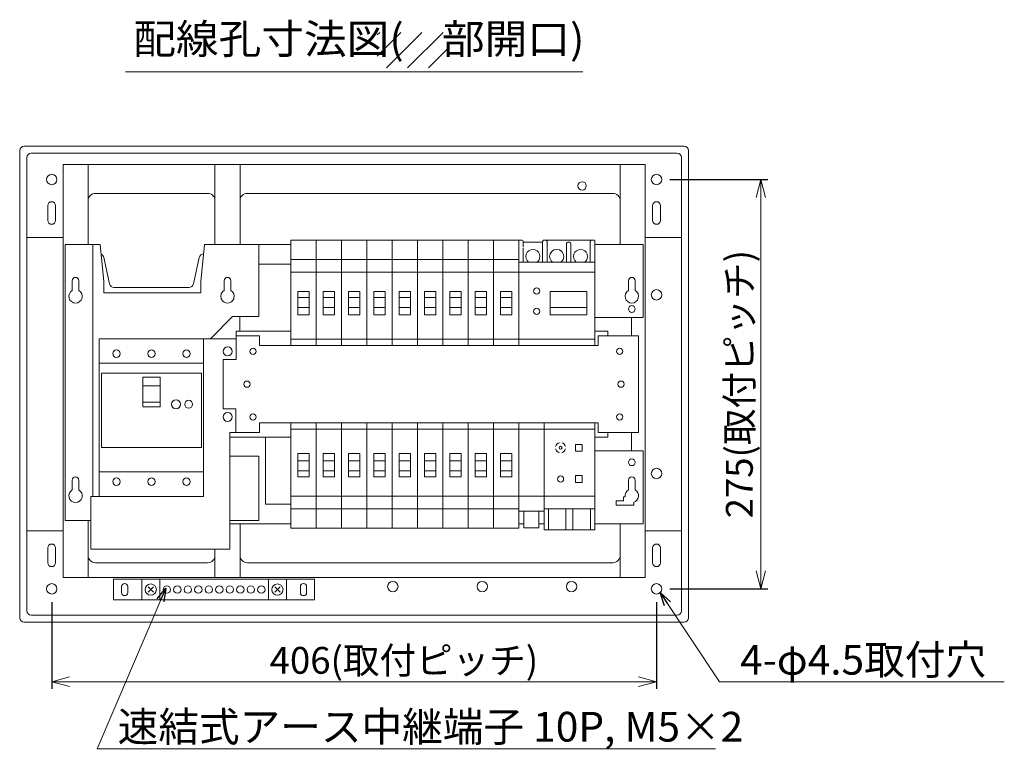
# Model space of a CAD drawing. Extents: x 0 to 3360, y 0 to 2376.
# Drawn here: x 1925 to 2586, y 1176 to 1667 of the extents above; entities that cross this region are included whole.
import ezdxf
from ezdxf.enums import TextEntityAlignment as Align

# ---------------------------------------------------------------- set-up
doc = ezdxf.new("R2010")
doc.units = 0
doc.layers.get('0').update_dxf_attribs({"linetype": 'CONTINUOUS'})
doc.layers.get('Defpoints').update_dxf_attribs({"linetype": 'CONTINUOUS'})
for name, color, linetype, lineweight in [('BC-1NA', 201, 'CONTINUOUS', 15), ('ES-2', 112, 'CONTINUOUS', 15), ('ケース', 6, 'CONTINUOUS', 15), ('スペース', 60, 'CONTINUOUS', 15), ('主幹マトメ60', 51, 'CONTINUOUS', 15), ('主幹取付板60', 21, 'CONTINUOUS', 15), ('分岐', 111, 'CONTINUOUS', 15), ('太陽光ﾌﾞﾚｰｶ', 160, 'CONTINUOUS', 15), ('寸法線', 3, 'CONTINUOUS', 15), ('細線', 6, 'CONTINUOUS', 15), ('速結アース', 40, 'CONTINUOUS', 15), ('ﾊｯﾁﾝｸﾞ', 140, 'CONTINUOUS', 15)]:
    doc.layers.add(name, color=color, linetype=linetype, lineweight=lineweight)
doc.styles.get("Standard").update_dxf_attribs({"font": 'TXT.SHX', "bigfont": 'BIGFONT.SHX'})
doc.styles.add('YOKO', font='TXT.SHX', dxfattribs={"bigfont": 'extfont.shx'})
doc.dimstyles.new('GRADE', dxfattribs={"dimscale": 6, "dimtxt": 3, "dimasz": 2, "dimexe": 0.8, "dimexo": 1.5, "dimgap": 0.9, "dimtad": 1, "dimdec": 1, "dimdsep": 46, "dimtxsty": 'Standard', "dimblk": 'OPEN30', "dimcen": 0, "dimclrd": 256, "dimclre": 256, "dimclrt": 256, "dimadec": 0, "dimazin": 0, "dimtfac": 1, "dimtdec": 1, "dimtmove": 0, "dimatfit": 0, "dimldrblk": 'OPEN30', "dimfxl": 0, "dimtvp": 1, "dimtolj": 1, "dimlwd": -1, "dimarcsym": 0})
doc.dimstyles.new('GRADE3', dxfattribs={"dimscale": 6, "dimtxt": 2.2, "dimasz": 1.5, "dimexe": 0.5, "dimexo": 0.8, "dimgap": 0.8, "dimtad": 3, "dimdec": 1, "dimdsep": 46, "dimtxsty": 'YOKO', "dimblk": 'OPEN30', "dimcen": 0, "dimclrd": 256, "dimclre": 256, "dimclrt": 256, "dimadec": 0, "dimazin": 0, "dimtfac": 1, "dimtdec": 1, "dimtmove": 0, "dimatfit": 0, "dimldrblk": 'OPEN30', "dimfxl": 0, "dimtvp": 1, "dimtolj": 1, "dimlwd": -1, "dimlwe": -1, "dimarcsym": 0})

# ---------------------------------------------------------------- blocks, each defined once
blk = doc.blocks.new('_Open30')
at = {"layer": '寸法線', "color": 0, "lineweight": -2}
for p, q in [((-1, 0.268), (0, 0)), ((0, 0), (-1, -0.268)), ((0, 0), (-1, 0))]:
    blk.add_line(p, q, dxfattribs=at)
blk = doc.blocks.new('*D6')
at = {"layer": 'Defpoints', "color": 0}
for p in [(1946.74, 1284.2), (2352.74, 1284.2), (2352.74, 1221.74)]:
    blk.add_point(p, dxfattribs=at)
at = {"layer": '寸法線', "lineweight": -2}
for p, q in [((1946.74, 1275.2), (1946.74, 1216.94)), ((2352.74, 1275.2), (2352.74, 1216.94))]:
    blk.add_line(p, q, dxfattribs=at)
at = {"layer": '寸法線'}
blk.add_line((1958.74, 1221.74), (2340.74, 1221.74), dxfattribs=at)
at = {"layer": '寸法線', "xscale": 12, "yscale": 12, "zscale": 12, "rotation": 180}
blk.add_blockref('_Open30', (1946.74, 1221.74), dxfattribs=at)
at = {"layer": '寸法線', "xscale": 12, "yscale": 12, "zscale": 12}
blk.add_blockref('_Open30', (2352.74, 1221.74), dxfattribs=at)
at = {"layer": '寸法線', "insert": (2183.17, 1236.14), "char_height": 18, "attachment_point": 5}
blk.add_mtext('\\A1;406(取付ピッチ)', dxfattribs=at)
blk = doc.blocks.new('*D7')
at = {"layer": 'Defpoints', "color": 0}
for p in [(2352.74, 1559.2), (2352.74, 1284.2), (2422.74, 1284.2)]:
    blk.add_point(p, dxfattribs=at)
at = {"layer": '寸法線', "lineweight": -2}
for p, q in [((2361.74, 1559.2), (2427.54, 1559.2)), ((2361.74, 1284.2), (2427.54, 1284.2))]:
    blk.add_line(p, q, dxfattribs=at)
at = {"layer": '寸法線'}
blk.add_line((2422.74, 1547.2), (2422.74, 1296.2), dxfattribs=at)
at = {"layer": '寸法線', "xscale": 12, "yscale": 12, "zscale": 12}
for p, rotation in [((2422.74, 1559.2), 90), ((2422.74, 1284.2), 270)]:
    blk.add_blockref('_Open30', p, dxfattribs=dict(at, rotation=rotation))
at = {"layer": '寸法線', "insert": (2408.34, 1421.7), "char_height": 18, "attachment_point": 5, "rotation": 90}
blk.add_mtext('\\A1;275(取付ピッチ)', dxfattribs=at)
blk = doc.blocks.new('A$C5CFA56CD')
for p, q in [((0, 45.1, 16.2), (17, 45.1, 16.2)), ((0, 0, 48.6), (0, 45.1, 48.6)), ((17, 45.1, 16.2), (17, 0, 16.2))]:
    blk.add_line(p, q)
blk = doc.blocks.new('A$C45616370')
at = {"layer": 'BC-1NA'}
for p, q in [((0, 0), (0, 70.8)), ((0, 70.8), (17.01, 70.8)), ((17.01, 70.8), (17.01, 0)), ((17.01, 57.8), (0, 57.8)), ((17.01, 49.3), (0, 49.3)), ((12.34, 32.18), (4.74, 32.18)), ((12.34, 25.6), (4.74, 25.6)), ((17.01, 4.3), (0, 4.3))]:
    blk.add_line(p, q, dxfattribs=at)
blk.add_lwpolyline([(12.34, 20.6), (4.74, 20.6), (4.74, 36.23), (12.34, 36.23)], close=True, dxfattribs=at)
blk = doc.blocks.new('A$C08686DC4')
at = {"layer": 'BC-1NA'}
for p, q in [((0, 0), (0, 70.8)), ((0, 66.5), (17.01, 66.5)), ((17.01, 70.8), (17.01, 0)), ((4.66, 45.2), (12.26, 45.2)), ((4.66, 38.62), (12.26, 38.62)), ((0, 21.5), (17.01, 21.5)), ((0, 13), (17.01, 13)), ((17.01, 0), (0, 0))]:
    blk.add_line(p, q, dxfattribs=at)
blk.add_lwpolyline([(4.66, 50.2), (12.26, 50.2), (12.26, 34.57), (4.66, 34.57)], close=True, dxfattribs=at)
blk = doc.blocks.new('A$C5DBA3811')
at = {"layer": 'BC-1NA'}
for name, p in [('A$C45616370', (0, 0)), ('A$C08686DC4', (0, -122.8))]:
    blk.add_blockref(name, p, dxfattribs=at)
blk = doc.blocks.new('A$C3EE45750')
at = {"layer": '主幹取付板60'}
for p, q in [((-151.45, -3), (-151.45, -188.4)), ((-127.95, -3), (-151.45, -3)), ((-132.8, -3), (-132.8, -172.3)), ((-127.95, -3), (-125.46, -27.85)), ((-60.44, -27.85), (-57.95, -3)), ((-57.95, -3), (-21.45, -3)), ((-21.45, -51.42), (-21.45, -3)), ((-146.7, -30.8), (-146.7, -27.3)), ((-146.7, -32.8), (-146.7, -30.8)), ((-146.7, -33.9), (-146.7, -32.8)), ((-142.2, -27.3), (-142.2, -30.8)), ((-142.2, -30.8), (-142.2, -32.8)), ((-142.2, -32.8), (-142.2, -33.9)), ((-125.45, -28.15), (-125.45, -35.43)), ((-60.45, -35.43), (-60.45, -28.15)), ((-44.7, -30.8), (-44.7, -27.3)), ((-44.7, -33.9), (-44.7, -30.61)), ((-40.2, -27.3), (-40.2, -30.8)), ((-40.2, -30.61), (-40.2, -33.9)), ((-60.45, -35.43), (-125.45, -35.43)), ((-53.97, -66.3), (-39.06, -51.42)), ((-39.06, -51.42), (-21.45, -51.42)), ((-40.93, -145.2), (-21.45, -145.2)), ((-21.45, -188.4), (-21.45, -145.2)), ((-146.7, -164.8), (-146.7, -161.3)), ((-146.7, -166.8), (-146.7, -164.8)), ((-142.2, -161.3), (-142.2, -164.8)), ((-142.2, -164.8), (-142.2, -166.8)), ((-146.7, -167.9), (-146.7, -166.8)), ((-142.2, -166.8), (-142.2, -167.9)), ((-134.09, -188.4), (-151.45, -188.4)), ((-40.93, -188.4), (-21.45, -188.4))]:
    blk.add_line(p, q, dxfattribs=at)
for centre, radius, start, end in [((-144.45, -27.3), 2.25, 0, 180), ((-42.45, -27.3), 2.25, 0, 180), ((-128.45, -28.15), 3, 0, 5.71059), ((-57.45, -28.15), 3, 174.28941, 180), ((-144.45, -37.8), 4.5, 120, 60), ((-42.45, -37.8), 4.5, 120, 195.46601), ((-42.45, -37.8), 4.5, 344.53399, 60), ((-42.45, -37.8), 4.5, 211.45092, 328.54908), ((-144.45, -161.3), 2.25, 0, 180), ((-144.45, -171.8), 4.5, 120, 60)]:
    blk.add_arc(centre, radius, start, end, dxfattribs=at)
for points, knots in [([(-46.79, -39), (-46.78, -39.03), (-46.77, -39.08), (-46.72, -39.22), (-46.69, -39.32), (-46.56, -39.64), (-46.44, -39.9), (-46.29, -40.15)], [0, 0, 0, 0, 0.25, 0.25, 0.5, 0.5, 1, 1, 1, 1]), ([(-38.61, -40.15), (-38.53, -40.02), (-38.47, -39.9), (-38.34, -39.65), (-38.29, -39.53), (-38.21, -39.31), (-38.18, -39.22), (-38.13, -39.08), (-38.12, -39.03), (-38.11, -39)], [0, 0, 0, 0, 0.25, 0.25, 0.5, 0.5, 0.75, 0.75, 1, 1, 1, 1])]:
    blk.add_open_spline(points, degree=3, knots=knots, dxfattribs=at)
blk = doc.blocks.new('A$C174113C4')
at = {"layer": '主幹マトメ60'}
for p, q in [((-58.5, -66.3), (-36.6, -66.3)), ((-128.5, -82.8), (-58.5, -82.8)), ((-99.3, -97.99), (-87.64, -97.99)), ((-99.3, -108.89), (-87.64, -108.89)), ((-40.93, -207.6), (-40.93, -129.3)), ((-36.9, -129.3), (-40.93, -129.3)), ((-128.5, -155.8), (-58.5, -155.8)), ((-128.5, -172.3), (-134.09, -172.3)), ((-134.09, -172.3), (-134.09, -207.6)), ((-134.09, -207.6), (-40.93, -207.6))]:
    blk.add_line(p, q, dxfattribs=at)
for points in [[(-128.5, -66.3), (-58.5, -66.3), (-58.5, -172.3), (-128.5, -172.3)], [(-127, -89.3), (-60, -89.3), (-60, -139.3), (-127, -139.3)], [(-99.3, -112.06), (-87.64, -112.06), (-87.64, -92.21), (-99.3, -92.21)]]:
    blk.add_lwpolyline(points, close=True, dxfattribs=at)
for centre, radius in [((-42.33, -74.8), 3), ((-117, -76.3), 2.5), ((-93.5, -76.3), 2.5), ((-70, -76.3), 2.5), ((-77, -110.3), 3), ((-68.5, -110.3), 2.65), ((-42.33, -118.8), 3), ((-117, -162.3), 2.5), ((-93.5, -162.3), 2.5), ((-70, -162.3), 2.5)]:
    blk.add_circle(centre, radius, dxfattribs=at)
blk = doc.blocks.new('A$C119F5240')
at = {"layer": '速結アース'}
for p, q in [((-7.5, 5), (127.5, 5)), ((-7.5, -9), (-7.5, 5)), ((-2.1, -4), (-2.1, 0)), ((2.1, -4), (2.1, 0)), ((11.5, -9), (11.5, 5)), ((23.5, -9), (23.5, 5)), ((96.5, -9), (96.5, 5)), ((108.5, -9), (108.5, 5)), ((117.9, -4), (117.9, 0)), ((122.1, -4), (122.1, 0)), ((127.5, -9), (127.5, 5)), ((19.27, -3.77), (15.73, -0.23)), ((15.73, -3.77), (19.27, -0.23)), ((96.5, -7), (96.5, -1)), ((100.73, -3.77), (104.27, -0.23)), ((104.27, -3.77), (100.73, -0.23)), ((-7.5, -9), (127.5, -9))]:
    blk.add_line(p, q, dxfattribs=at)
for centre, radius in [((17.5, -2), 3.8), ((28.28, -2), 2.5), ((35.32, -2), 2.5), ((42.37, -2), 2.5), ((49.42, -2), 2.5), ((56.47, -2), 2.5), ((63.53, -2), 2.5), ((70.57, -2), 2.5), ((77.62, -2), 2.5), ((84.67, -2), 2.5), ((91.72, -2), 2.5), ((102.5, -2), 3.8)]:
    blk.add_circle(centre, radius, dxfattribs=at)
for centre, start, end in [((0, 0), 0, 180), ((120, 0), 360, 180), ((0, -4), 180, 360), ((120, -4), 180, 360)]:
    blk.add_arc(centre, 2.1, start, end, dxfattribs=at)
blk = doc.blocks.new('A$C763133DC')
at = {"layer": '太陽光ﾌﾞﾚｰｶ'}
for p, q in [((0, 0.5), (0, 70.8)), ((0, 66.5), (51, 66.5)), ((51, 70.8), (51, 2)), ((29.8, 50.2), (5.2, 50.2)), ((5.2, 49.04), (5.2, 50.2)), ((5.2, 45.2), (5.2, 49.04)), ((29.8, 50.2), (29.8, 49.04)), ((29.8, 49.04), (29.8, 45.2)), ((29.8, 45.2), (5.2, 45.2)), ((5.2, 43.9), (5.2, 45.2)), ((5.2, 39.4), (5.2, 43.9)), ((29.8, 45.2), (29.8, 39.7)), ((29.8, 39.7), (29.8, 34.57)), ((5.2, 34.57), (5.2, 39.4)), ((17.5, 34.57), (5.2, 34.57)), ((29.8, 34.57), (17.5, 34.57)), ((51, 21.5), (0, 21.5)), ((17.5, 14.8), (0.3, 14.8)), ((3, 14.8), (3, 6.3)), ((16, 2.5), (16, 14.8)), ((17.5, 14.8), (33.3, 14.8)), ((17.5, 14.8), (35, 14.8)), ((19, 14.8), (19, 2.5)), ((32, 2.5), (32, 14.8)), ((35, 14.8), (33.3, 14.8)), ((35, 14.8), (51, 14.8)), ((35, 14.8), (35, 2.5)), ((48, 6.3), (48, 14.8)), ((33, 0), (2, 0)), ((3, 6.3), (3, 4.5)), ((3, 4.5), (3, 2.5)), ((3, 2.5), (3, 1)), ((18, 1.5), (17, 1.5)), ((32, 1), (32, 2.5)), ((33.5, 0), (33, 0)), ((34, 0), (33.5, 0)), ((35, 2.5), (35, 1)), ((48, 1.5), (35, 1.5)), ((48, 5.3), (48, 6.3)), ((48, 2.5), (48, 4.5)), ((48, 2.5), (48, 4.5)), ((48, 1), (48, 2.5)), ((50.5, 0), (49, 0)), ((51, 2), (51, 0.65)), ((51, 0.65), (51, 0.5)), ((2, 0), (0.5, 0))]:
    blk.add_line(p, q, dxfattribs=at)
for centre, radius, start, end in [((39, 47.9), 2.1, 90, 270), ((39, 47.9), 2.1, 270, 90), ((39, 34.15), 2.1, 90, 270), ((39, 34.15), 2.1, 270, 90), ((9.5, 11), 4.75, 126.86979, 270), ((9.5, 11), 4.75, 270, 53.1302), ((25.5, 11), 4.75, 126.8698, 180), ((25.5, 11), 4.75, 0, 53.13021), ((41.5, 11), 4.75, 126.86991, 270), ((41.5, 11), 4.75, 270, 53.13009), ((25.5, 11), 4.75, 180, 0), ((0.5, 0.5), 0.5, 180, 270), ((2, 1), 1, 270, 0), ((17, 2.5), 1, 180, 270), ((18, 2.5), 1, 270, 0), ((33, 1), 1, 180, 270.00001), ((34, 1), 1, 270, 0), ((49, 1), 1, 180, 270.00001), ((50.5, 0.5), 0.5, 270.00001, 0)]:
    blk.add_arc(centre, radius, start, end, dxfattribs=at)
blk = doc.blocks.new('A$C2B741878')
at = {"layer": 'ES-2'}
for p, q in [((0, -71.8), (0, 0)), ((34.01, 0), (34.01, -71.8)), ((0, -4.3), (34.01, -4.3)), ((21.19, -14.46), (21.19, -18.96)), ((25.69, -14.46), (21.19, -14.46)), ((21.19, -18.96), (25.69, -18.96)), ((25.69, -18.96), (25.69, -14.46)), ((21.19, -35.46), (21.19, -39.96)), ((25.69, -35.46), (21.19, -35.46)), ((25.69, -35.46), (25.69, -39.96)), ((21.19, -39.96), (25.69, -39.96)), ((0, -49.3), (34.01, -49.3)), ((0, -57.8), (34.01, -57.8)), ((0, -71.8), (34.01, -71.8))]:
    blk.add_line(p, q, dxfattribs=at)
at = {"layer": 'ES-2', "linetype": 'Continuous', "lineweight": 15}
for p, q in [((2.91, -57.8), (2.91, -71.8)), ((14.61, -71.8), (14.61, -57.8)), ((19.4, -71.8), (19.4, -57.8)), ((31.1, -57.8), (31.1, -71.8))]:
    blk.add_line(p, q, dxfattribs=at)
at = {"layer": 'ES-2'}
for centre, radius in [((11.09, -16.71), 1), ((11.09, -37.71), 2.05)]:
    blk.add_circle(centre, radius, dxfattribs=at)
for start, end in [(102.74359, 167.25641), (192.74359, 257.25641), (12.74359, 77.25641), (282.74359, 347.25641)]:
    blk.add_arc((11.09, -16.71), 3.4, start, end, dxfattribs=at)
blk = doc.blocks.new('A$C0CE86973')
at = {"layer": 'スペース'}
for p, q in [((0, -59.3), (0, 0)), ((17.01, 0), (17.01, -59.3)), ((0, -4.3), (17.01, -4.3)), ((17.01, -49.3), (0, -49.3)), ((17.01, -59.3), (0, -59.3)), ((3.5, -59.6), (3.5, -59.3)), ((13.5, -59.3), (13.5, -59.6)), ((3.5, -59.6), (3.5, -70.5)), ((13.5, -59.6), (13.5, -70.5)), ((13.5, -70.5), (3.5, -70.5))]:
    blk.add_line(p, q, dxfattribs=at)

msp = doc.modelspace()

# ---------------------------------------------------------------- hatches: boundary and pattern name
at = {"layer": 'ﾊｯﾁﾝｸﾞ'}
h = msp.add_hatch(dxfattribs=at)
h.set_pattern_fill('_USER', color=256, scale=10, angle=45, style=0, pattern_type=0)
h.set_pattern_definition([(45, (-85, 2e-13), (-7.071068, 7.071068), [])])
h.paths.add_polyline_path([(2165.27, 1658.02), (2212.89, 1658.02), (2212.89, 1634.21), (2165.27, 1634.21)])

# ---------------------------------------------------------------- linework, layer by layer
at = {"layer": 'ケース', "linetype": 'Continuous'}
for p, q in [((1928.24, 1581.7), (2371.25, 1581.7)), ((1925.24, 1264.7), (1925.24, 1578.71)), ((1930.04, 1269.5), (1930.04, 1573.9)), ((1933.04, 1576.9), (2366.44, 1576.9)), ((2369.44, 1269.5), (2369.44, 1573.9)), ((2374.24, 1264.7), (2374.24, 1578.71)), ((1954.34, 1291.7), (1954.34, 1569.39)), ((1971.14, 1569.39), (1971.14, 1515.5)), ((2056.34, 1515.5), (2056.34, 1569.1)), ((2073.14, 1569.1), (2073.14, 1515.5)), ((2328.34, 1515.5), (2328.34, 1569.39)), ((2345.14, 1569.39), (2345.14, 1291.7)), ((2051.34, 1549.9), (1976.14, 1549.9)), ((2323.34, 1549.9), (2078.14, 1549.9)), ((1944.14, 1541.7), (1944.14, 1531.7)), ((1949.34, 1531.7), (1949.34, 1541.7)), ((2350.14, 1531.7), (2350.14, 1541.7)), ((2355.34, 1541.7), (2355.34, 1531.7)), ((1971.14, 1330.1), (1971.14, 1291.7)), ((2073.14, 1327.9), (2073.14, 1291.7)), ((2328.34, 1291.7), (2328.34, 1327.9)), ((1944.14, 1301.7), (1944.14, 1311.7)), ((1949.34, 1311.7), (1949.34, 1301.7)), ((2056.34, 1291.7), (2056.34, 1310.91)), ((2350.14, 1311.7), (2350.14, 1301.7)), ((2355.34, 1301.7), (2355.34, 1311.7)), ((1976.14, 1301.7), (2051.34, 1301.7)), ((2078.14, 1301.7), (2323.34, 1301.7)), ((2366.44, 1266.5), (1933.04, 1266.5)), ((1928.24, 1261.7), (2371.25, 1261.7))]:
    msp.add_line(p, q, dxfattribs=at)
at = {"layer": 'ケース'}
for p, q in [((2345.14, 1569.39), (1954.34, 1569.39)), ((1930.04, 1520.2), (1954.34, 1520.2)), ((2345.14, 1520.2), (2369.44, 1520.2)), ((1930.04, 1323.2), (1954.34, 1323.2)), ((2345.14, 1323.2), (2369.44, 1323.2)), ((1954.34, 1291.7), (2345.14, 1291.7))]:
    msp.add_line(p, q, dxfattribs=at)
at = {"layer": 'ケース', "linetype": 'Continuous', "lineweight": 15}
for p, q in [((1981.67, 1506.85), (1985.62, 1489.05)), ((2041.87, 1489.05), (2045.82, 1506.85)), ((1988.55, 1486.7), (2038.94, 1486.7))]:
    msp.add_line(p, q, dxfattribs=at)
at = {"layer": 'ケース'}
for centre, radius in [((1946.74, 1559.2), 3.5), ((2352.74, 1559.2), 3.5), ((2302.74, 1554.9), 2.8), ((2352.74, 1481.7), 3.5), ((2352.74, 1361.7), 3.5), ((2175.74, 1285.7), 3.5), ((2235.74, 1285.7), 3.5), ((2295.74, 1285.7), 3.5), ((1946.74, 1284.2), 3.5), ((2352.74, 1284.2), 3.5)]:
    msp.add_circle(centre, radius, dxfattribs=at)
at = {"layer": 'ケース', "linetype": 'Continuous'}
for centre, radius, start, end in [((1933.04, 1573.9), 3, 90, 180), ((2366.44, 1573.9), 3, 0, 90), ((1976.14, 1544.9), 5, 90, 180), ((2051.34, 1544.9), 5, 0, 90), ((2078.14, 1544.9), 5, 90, 180), ((2323.34, 1544.9), 5, 0, 90), ((1946.74, 1541.7), 2.6, 0, 180), ((2352.74, 1541.7), 2.6, 0, 180), ((1946.74, 1531.7), 2.6, 180, 0), ((2352.74, 1531.7), 2.6, 180, 0), ((1946.74, 1311.7), 2.6, 0, 180), ((2352.74, 1311.7), 2.6, 0, 180), ((1976.14, 1306.7), 5, 180, 270), ((2051.34, 1306.7), 5, 270, 0), ((2078.14, 1306.7), 5, 180, 270), ((2323.34, 1306.7), 5, 270, 0), ((1946.74, 1301.7), 2.6, 180, 0), ((2352.74, 1301.7), 2.6, 180, 0), ((1933.04, 1269.5), 3, 180, 270), ((2366.44, 1269.5), 3, 270, 0)]:
    msp.add_arc(centre, radius, start, end, dxfattribs=at)
at = {"layer": 'ケース', "linetype": 'Continuous', "lineweight": 15}
for centre, start, end in [((1978.74, 1506.2), 12.52881, 67.25602), ((2048.75, 1506.2), 92.58167, 167.47119), ((1988.55, 1489.7), 192.52881, 270), ((2038.94, 1489.7), 270, 347.47119)]:
    msp.add_arc(centre, 3, start, end, dxfattribs=at)
at = {"layer": 'ケース', "linetype": 'Continuous'}
for centre, major_axis, start_param, end_param in [((1928.25, 1578.7), (2.12, -2.12), 2.357061, 3.926124), ((2371.24, 1578.7), (2.12, 2.12), 5.498654, 7.067717), ((1928.25, 1264.71), (2.12, 2.12), 2.357061, 3.926124), ((2371.24, 1264.71), (-2.12, 2.12), 2.357061, 3.926124)]:
    msp.add_ellipse(centre, major_axis=major_axis, ratio=0.998268, start_param=start_param, end_param=end_param, dxfattribs=at)
at = {"layer": '分岐'}
for p, q in [((2107.19, 1515.5), (2085.74, 1515.5)), ((2343.86, 1515.5), (2311.24, 1515.5)), ((2343.86, 1515.5), (2343.86, 1466.4)), ((2085.74, 1502.3), (2107.19, 1502.3)), ((2333.91, 1484.6), (2333.91, 1491.2)), ((2338.41, 1491.2), (2338.41, 1484.6)), ((2072.99, 1457.2), (2072.99, 1467.1)), ((2311.26, 1466.4), (2343.86, 1466.4)), ((2335.86, 1466.4), (2335.86, 1454.2)), ((2086.19, 1454.2), (2070.58, 1454.2)), ((2070.59, 1457.2), (2070.59, 1438.2)), ((2107.19, 1457.2), (2070.59, 1457.2)), ((2086.19, 1447.7), (2086.19, 1454.2)), ((2319.96, 1457.2, 97.2), (2311.26, 1457.2)), ((2313.66, 1454.2), (2313.66, 1447.7)), ((2340.66, 1454.2), (2313.66, 1454.2)), ((2319.96, 1454.2), (2319.96, 1457.2, 97.2)), ((2340.66, 1454.2), (2340.66, 1389.2)), ((2086.19, 1447.7), (2313.66, 1447.7)), ((2061.79, 1438.2), (2061.79, 1405.2)), ((2070.59, 1438.2), (2061.79, 1438.2)), ((2061.79, 1405.2), (2070.29, 1405.2)), ((2070.29, 1389.2), (2070.29, 1405.2)), ((2086.19, 1395.7), (2313.66, 1395.7)), ((2086.19, 1389.2), (2086.19, 1395.7)), ((2313.66, 1395.7), (2313.66, 1389.2)), ((2070.29, 1389.2), (2086.19, 1389.2)), ((2313.66, 1389.2), (2340.66, 1389.2)), ((2319.96, 1389.2), (2319.96, 1386.2, 97.2)), ((2335.86, 1389.2), (2335.86, 1377)), ((2066.27, 1386.2), (2107.19, 1386.2, 48.6)), ((2319.96, 1386.2, 97.2), (2311.26, 1386.2)), ((2343.86, 1377), (2311.26, 1377)), ((2343.86, 1377), (2343.86, 1329.1)), ((2333.91, 1350.6), (2333.91, 1357.2)), ((2338.41, 1357.2), (2338.41, 1350.6)), ((2333.91, 1353.9), (2333.91, 1353.7)), ((2338.41, 1353.7), (2338.41, 1353.9)), ((2325.66, 1343.3), (2330.46, 1343.3)), ((2325.66, 1340.5), (2325.66, 1343.3)), ((2330.46, 1345.9), (2331.73, 1345.9)), ((2330.46, 1343.3), (2330.46, 1345.9)), ((2337.46, 1342.4), (2337.46, 1340.5)), ((2337.46, 1340.5), (2325.66, 1340.5)), ((2343.86, 1329.1), (2343.86, 1327.9)), ((2107.19, 1327.9), (2066.27, 1327.9)), ((2263.75, 1327.9), (2260.24, 1327.9)), ((2277.25, 1327.75), (2273.75, 1327.75)), ((2343.86, 1327.9), (2311.24, 1327.9))]:
    msp.add_line(p, q, dxfattribs=at)
for centre, radius in [((2336.16, 1472.2), 2.25), ((2081.89, 1443.7), 2.1), ((2327.96, 1443.7), 2.1), ((2077.79, 1421.7), 2.1), ((2328.96, 1421.7), 2.1), ((2081.89, 1399.7), 2.1), ((2327.96, 1399.7), 2.1), ((2336.16, 1369.2), 2.25)]:
    msp.add_circle(centre, radius, dxfattribs=at)
for centre, radius, start, end in [((2336.16, 1491.2), 2.25, 0, 180), ((2336.16, 1480.7), 4.5, 120, 60), ((2336.16, 1357.2), 2.25, 0, 180), ((2336.16, 1346.7), 4.5, 120, 190.24035), ((2336.16, 1346.7), 4.5, 286.79145, 60)]:
    msp.add_arc(centre, radius, start, end, dxfattribs=at)
at = {"layer": '細線', "linetype": 'Continuous'}
msp.add_line((1996.21, 1631.47), (2303.28, 1631.47), dxfattribs=at)

# ---------------------------------------------------------------- block references
at = {"layer": 'BC-1NA'}
for p in [(2107.19, 1447.7), (2124.2, 1447.7), (2141.21, 1447.7), (2158.21, 1447.7), (2175.22, 1447.7), (2192.22, 1447.7), (2209.23, 1447.7), (2226.23, 1447.7), (2243.24, 1447.7)]:
    msp.add_blockref('A$C5DBA3811', p, dxfattribs=at)
at = {"layer": 'ES-2'}
msp.add_blockref('A$C2B741878', (2277.22, 1395.7, 1), dxfattribs=at)
at = {"layer": '主幹マトメ60'}
msp.add_blockref('A$C174113C4', (2107.19, 1518.5), dxfattribs=at)
at = {"layer": '主幹取付板60'}
msp.add_blockref('A$C3EE45750', (2107.19, 1518.5), dxfattribs=at)
at = {"layer": '分岐', "xscale": -1, "rotation": 180}
msp.add_blockref('A$C5CFA56CD', (2090.19, 1386.2, 32.4), dxfattribs=at)
at = {"layer": '太陽光ﾌﾞﾚｰｶ', "rotation": 180}
msp.add_blockref('A$C763133DC', (2311.24, 1518.5, 0.16), dxfattribs=at)
at = {"layer": '寸法線'}
msp.add_blockref('A$C0CE86973', (2260.24, 1395.7), dxfattribs=at)
at = {"layer": '速結アース'}
msp.add_blockref('A$C119F5240', (1995.74, 1285.7), dxfattribs=at)

# ---------------------------------------------------------------- texts
at = {"layer": '寸法線', "char_height": 20, "attachment_point": 7, "style": 'YOKO'}
for s, insert in [('\\A1;4-φ4.5取付穴', (2408.86, 1226.54)), ('\\A1;速結式アース中継端子 10P, M5×2', (1991, 1181.54))]:
    msp.add_mtext(s, dxfattribs=dict(at, insert=insert))
at = {"layer": '細線', "linetype": 'Continuous', "style": 'YOKO', "width": 1.05}
msp.add_text('配線孔寸法図(    部開口)', height=20, dxfattribs=at).set_placement((2001.48, 1637.4), align=Align.BOTTOM_LEFT)

# ---------------------------------------------------------------- dimensions: what is measured, and where the dimension line sits
at = {"layer": '寸法線'}
dim = msp.add_linear_dim(base=(2422.74, 1284.2), p1=(2352.74, 1559.2), p2=(2352.74, 1284.2), angle=90, dimstyle='GRADE', override={"dimpost": '(取付ピッチ)'}, dxfattribs=at)
dim.commit()
dim.dimension.update_dxf_attribs({"geometry": '*D7', "text_midpoint": (2408.34, 1421.7)})
dim = msp.add_linear_dim(base=(2352.74, 1221.74), p1=(1946.74, 1284.2), p2=(2352.74, 1284.2), dimstyle='GRADE', override={"dimpost": '(取付ピッチ)'}, dxfattribs=at)
dim.commit()
dim.dimension.update_dxf_attribs({"geometry": '*D6', "text_midpoint": (2183.17, 1221.74), "dimtype": 160})

# ---------------------------------------------------------------- leaders
at = {"layer": '寸法線', "annotation_type": 0, "has_hookline": 1, "hookline_direction": 0}
for points, text_width in [([(2023.33, 1284.74), (1977.2, 1176.74), (1986.2, 1176.74)], 401.33), ([(2355.14, 1281.65), (2395.06, 1221.74), (2404.06, 1221.74)], 177.33)]:
    msp.add_leader(points, dimstyle='GRADE3', override={"dimgap": 0.8, "dimtad": 1}, dxfattribs=dict(at, text_width=text_width))

doc.saveas('drawing.dxf')
